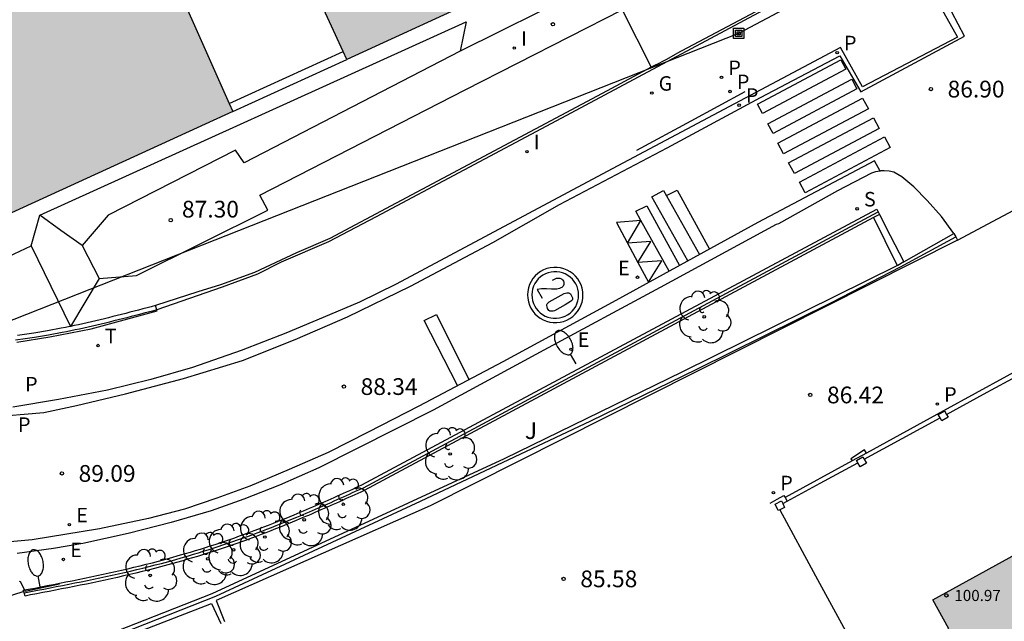
# Model space of a CAD drawing. Units: millimetres. Extents: x 586244 to 586595, y 4796039 to 4796291.
# Drawn here: x 586507 to 586551, y 4796243 to 4796270 of the extents above; entities that cross this region are included whole.
import ezdxf

# ---------------------------------------------------------------- set-up
doc = ezdxf.new("R2010")
doc.units = ezdxf.units.MM
for name, color, linetype in [('020204', 9, 'Continuous'), ('020308', 9, 'Continuous'), ('060106', 9, 'BARANDILLA'), ('060108', 9, 'Continuous'), ('060113', 4, 'Continuous'), ('060124', 9, 'Continuous'), ('060126', 9, 'Continuous'), ('060144', 9, 'Continuous'), ('070105', 6, 'Continuous'), ('070106', 6, 'Continuous'), ('070108', 9, 'VALLA'), ('070110', 9, 'Continuous'), ('080201', 9, 'Continuous'), ('080303', 9, 'Continuous'), ('090216', 9, 'Continuous'), ('100202', 3, 'Continuous'), ('100302', 7, 'Continuous'), ('210201', 9, 'Continuous'), ('210203', 4, 'Continuous'), ('210204', 9, 'Continuous'), ('210205', 4, 'Continuous'), ('210301', 9, 'Continuous'), ('210303', 4, 'Continuous'), ('210304', 9, 'Continuous'), ('210305', 4, 'Continuous'), ('220104', 9, 'LINEA_ELECTRICA'), ('220205', 1, 'Continuous'), ('220207', 9, 'Continuous'), ('220305', 1, 'Continuous'), ('220307', 9, 'Continuous'), ('230204', 9, 'Continuous'), ('230304', 9, 'Continuous'), ('240205', 1, 'Continuous'), ('240305', 1, 'Continuous'), ('250202', 9, 'Continuous'), ('260101', 9, 'Continuous'), ('270204', 9, 'Continuous'), ('270304', 9, 'Continuous'), ('990501', 21, 'Continuous')]:
    doc.layers.add(name, color=color, linetype=linetype)
doc.layers.add('080111', color=7, linetype='Continuous', lineweight=30)
doc.styles.add('ARIAL', font='ARIAL.TTF', dxfattribs={"height": 1})
doc.styles.add('ROMANS', font='romans__.ttf', dxfattribs={"height": 1})
doc.styles.get("Standard").update_dxf_attribs({"font": 'txt.shx'})
doc.linetypes.add('BARANDILLA', pattern='A,1,[201,DONOSTI.shx,S=0.1,R=0,X=0,Y=0],1', length=2)
doc.linetypes.add('LINEA_ELECTRICA', pattern='A,7.5,-0.3,["E",Standard,S=0.25,R=0,X=-0.1,Y=-0.1],-0.3', length=8.1)
doc.linetypes.add('VALLA', pattern='A,1,[200,DONOSTI.shx,S=0.1,R=0,X=0,Y=0],1', length=2)

# ---------------------------------------------------------------- blocks, each defined once
blk = doc.blocks.new('REIND')
blk.add_circle((0, 0), 0.055)
blk = doc.blocks.new('FAREDI')
blk.add_line((0, 0), (0.5, 0))
blk.add_lwpolyline([(0.5, 0, 0.159986), (0.538, -0.117, 0.106322), (0.675, -0.238, 0.071006), (0.858, -0.309, 0.057309), (1.099, -0.337, 0.057309), (1.339, -0.309, 0.071006), (1.522, -0.238, 0.106322), (1.659, -0.117, 0.159986), (1.697, 0, 0.159986), (1.659, 0.117, 0.106322), (1.522, 0.238, 0.071006), (1.339, 0.309, 0.057309), (1.099, 0.337, 0.057309), (0.858, 0.309, 0.071006), (0.675, 0.238, 0.106322), (0.538, 0.117, 0.159986)], format="xyb", close=True)
blk = doc.blocks.new('RETEL')
blk.add_circle((0, 0), 0.055)
blk = doc.blocks.new('REGAS')
blk.add_circle((0, 0), 0.055)
blk = doc.blocks.new('REGALU')
blk.add_circle((0, 0), 0.055)
blk = doc.blocks.new('REGELE')
blk.add_circle((0, 0), 0.055)
blk = doc.blocks.new('PLUVI3')
blk.add_circle((0, 0), 0.055)
blk = doc.blocks.new('SANEA')
blk.add_circle((0, 0), 0.055)
blk = doc.blocks.new('PLUVI2')
blk.add_circle((0, 0), 0.055)
blk = doc.blocks.new('PLUVI1')
blk.add_circle((0, 0), 0.055)
blk = doc.blocks.new('ARBOL')
blk.add_circle((0, 0), 0.0587)
for centre, radius, start, end in [((-0.564, 0.381), 0.532, 92.28, 254.58), ((-0.28, 0.855), 0.3, 359.2878, 173.6078), ((0.097, 0.97), 0.21, 23.1565, 160.4665), ((0.438, 0.881), 0.24, 301.578, 139.328), ((0.656, 0.288), 0.443, 319.8556, 114.7656), ((-0.091, 0.321), 0.12, 119.14, 310.56), ((0.819, -0.249), 0.383, 235.5275, 62.0275), ((-0.556, -0.339), 0.555, 142.64, 266.54), ((-0.039, -0.384), 0.21, 189.64, 323.88), ((0.299, -0.624), 0.532, 224.67, 0.24), ((-0.301, -0.676), 0.45, 213.78, 295.32)]:
    blk.add_arc(centre, radius, start, end)
blk = doc.blocks.new('POSTEH')
for points in [[(-0.23, 0.23), (0.23, 0.23), (0.23, -0.23), (-0.23, -0.23), (-0.23, 0.23)], [(-0.145, 0.145), (0.145, 0.145), (0.145, -0.145), (-0.145, -0.145), (-0.145, 0.145)], [(-0.065, 0.065), (0.065, 0.065), (0.065, -0.065), (-0.065, -0.065), (-0.065, 0.065)]]:
    blk.add_lwpolyline(points)
blk = doc.blocks.new('PUNTO')
blk.add_circle((0, 0), 0.075)
blk = doc.blocks.new('COTAPU')
blk.add_circle((0, 0), 0.075)

msp = doc.modelspace()

# ---------------------------------------------------------------- hatches: boundary and pattern name
at = {"layer": '990501'}
h = msp.add_hatch(color=256, dxfattribs=at)
h.paths.add_polyline_path([(586528.979, 4796281.772), (586525.223, 4796290.076), (586491.804, 4796290.077), (586493.211, 4796286.988), (586493.303, 4796287.03), (586495.622, 4796282.07), (586495.502, 4796282.017), (586499.212, 4796273.86), (586499.283, 4796273.893), (586501.514, 4796268.872), (586501.443, 4796268.839), (586505.133, 4796260.863), (586516.388, 4796266.004), (586514.611, 4796269.993), (586512.822, 4796274.011), (586515.342, 4796275.147), (586517.862, 4796276.283), (586519.681, 4796272.311), (586521.499, 4796268.339), (586527.117, 4796270.905), (586532.735, 4796273.469)])
h.paths.add_polyline_path([(586510.542, 4796279.029), (586508.691, 4796283.102), (586506.84, 4796287.175), (586509.339, 4796288.308), (586511.837, 4796289.443), (586513.697, 4796285.38), (586515.558, 4796281.317), (586513.071, 4796280.183)], flags=16)
msp.add_hatch(color=256, dxfattribs=at).paths.add_polyline_path([(586594.078, 4796249.908), (586594.078, 4796252.885), (586593.441, 4796254.036), (586592.804, 4796255.188), (586591.962, 4796254.692), (586591.12, 4796254.195), (586590.315, 4796255.68), (586594.078, 4796257.889), (586594.078, 4796260.063), (586593.821, 4796260.529), (586593.564, 4796260.995), (586593.821, 4796261.146), (586594.078, 4796261.297), (586594.078, 4796261.979), (586593.53, 4796262.967), (586592.983, 4796263.954), (586593.53, 4796264.255), (586594.078, 4796264.555), (586594.078, 4796267.32), (586593.592, 4796268.173), (586593.107, 4796269.025), (586566.174, 4796254.238), (586566.94, 4796252.839), (586563.638, 4796251.029), (586562.838, 4796252.392), (586547.789, 4796244.1), (586548.51, 4796242.797), (586545.193, 4796240.961), (586544.398, 4796242.36), (586529.16, 4796233.938), (586537.683, 4796218.73), (586545.055, 4796223.002), (586557.847, 4796229.94), (586559.653, 4796226.677), (586554.189, 4796223.683), (586559.25, 4796214.489), (586570.67, 4796220.726), (586565.621, 4796229.946), (586563.732, 4796228.911), (586561.842, 4796227.876), (586560.945, 4796229.514), (586560.046, 4796231.152), (586581.912, 4796243.202), (586583.694, 4796239.913), (586572.641, 4796233.814), (586574.399, 4796230.665), (586570.7, 4796228.624), (586574.404, 4796221.989), (586592.774, 4796232.075), (586593.426, 4796230.894), (586594.078, 4796229.713), (586594.078, 4796245.65), (586591.829, 4796244.401), (586589.58, 4796243.152), (586587.773, 4796246.407)])

# ---------------------------------------------------------------- linework, layer by layer
at = {"layer": '060106'}
for points in [[(586548.408, 4796252.421, 86.832), (586550.065, 4796253.321, 86.836), (586551.722, 4796254.22, 86.846)], [(586544.715, 4796250.406, 86.829), (586546.419, 4796251.332, 86.832), (586548.124, 4796252.258, 86.836)], [(586541.248, 4796248.529, 86.82), (586542.739, 4796249.339, 86.824), (586544.424, 4796250.254, 86.827)], [(586541.054, 4796248.424, 86.82), (586541.248, 4796248.529, 86.82)], [(586540.926, 4796248.144, 86.831), (586542.531, 4796245.179, 86.896), (586544.137, 4796242.216, 86.961)]]:
    msp.add_polyline3d(points, dxfattribs=at)
at = {"layer": '060108'}
for points in [[(586559.18, 4796277.272, 86.029), (586547.88, 4796271.16, 86.693), (586548.896, 4796269.332, 86.765), (586544.64, 4796267.108, 87.069), (586543.644, 4796268.876, 86.977), (586533.188, 4796263.321, 87.505), (586526.128, 4796259.545, 87.933), (586523.72, 4796258.261, 88.1), (586522.072, 4796257.453, 88.172), (586520.448, 4796256.765, 88.324), (586518.772, 4796256.065, 88.34), (586516.768, 4796255.281, 88.536), (586514.576, 4796254.521, 88.648), (586512.72, 4796253.981, 88.732), (586510.768, 4796253.505, 88.872), (586508.577, 4796253.081, 89.008), (586506.521, 4796252.742, 89.144)], [(586545.428, 4796263.332, 87.268), (586545.224, 4796263.293, 87.279), (586545.036, 4796263.233, 87.291), (586543.512, 4796262.445, 87.335), (586540.872, 4796260.97, 87.471), (586540.76, 4796260.942, 87.475), (586535.556, 4796258.11, 87.735), (586530.34, 4796255.298, 88.035), (586525.372, 4796252.614, 88.294), (586520.244, 4796250.026, 88.598), (586518.488, 4796249.238, 88.706), (586516.888, 4796248.614, 88.818), (586515.424, 4796248.09, 88.87), (586513.628, 4796247.567, 88.982), (586511.696, 4796247.083, 89.066), (586509.664, 4796246.623, 89.198), (586508.344, 4796246.403, 89.262), (586506.712, 4796246.187, 89.298)], [(586548.728, 4796260.537, 87.051), (586548.18, 4796261.293, 87.071), (586547.54, 4796262.017, 87.139), (586546.932, 4796262.633, 87.163), (586546.4, 4796263.081, 87.187), (586546.036, 4796263.281, 87.239), (586545.836, 4796263.325, 87.243), (586545.608, 4796263.341, 87.259), (586545.456, 4796263.337, 87.267), (586545.428, 4796263.332, 87.268)]]:
    msp.add_polyline3d(points, dxfattribs=at)
at = {"layer": '060113'}
for points in [[(586505.425, 4796252.29, 89.08), (586507.913, 4796252.501, 88.908), (586509.38, 4796252.817, 88.808), (586511.58, 4796253.345, 88.752), (586514.184, 4796254.037, 88.616), (586516.828, 4796254.837, 88.428), (586519.188, 4796255.777, 88.316), (586521.54, 4796256.789, 88.168), (586524.368, 4796258.177, 87.989), (586528.06, 4796260.133, 87.753), (586531.048, 4796261.833, 87.601), (586535.868, 4796264.369, 87.313), (586540.052, 4796266.636, 87.137), (586543.624, 4796268.508, 86.945), (586544.564, 4796266.884, 87.005), (586549.212, 4796269.38, 86.713), (586548.352, 4796271, 86.621), (586550.552, 4796272.256, 86.509), (586554.656, 4796274.5, 86.273)], [(586545.428, 4796263.332, 87.131), (586545.18, 4796263.797, 87.131), (586539.94, 4796261.03, 87.395), (586533.576, 4796257.526, 87.735), (586528.504, 4796254.774, 88.023), (586524.732, 4796252.79, 88.226), (586522.468, 4796251.618, 88.386), (586520.664, 4796250.714, 88.482), (586518.924, 4796249.954, 88.566), (586517.148, 4796249.206, 88.658), (586515.68, 4796248.666, 88.782), (586514.224, 4796248.174, 88.882), (586512.616, 4796247.743, 88.982), (586510.404, 4796247.287, 89.122), (586507.388, 4796246.787, 89.25), (586505.576, 4796246.627, 89.346)]]:
    msp.add_polyline3d(points, dxfattribs=at)
at = {"layer": '060124'}
for points in [[(586505.376, 4796260.974, 88.338), (586506.081, 4796259.377, 88.509), (586507.342, 4796259.977, 88.524)], [(586507.342, 4796259.977, 88.524), (586509.115, 4796256.369, 88.802)], [(586544.815, 4796250.688, 86.249), (586544.723, 4796250.825, 86.563), (586544.109, 4796250.422, 86.56), (586544.141, 4796250.38, 86.386), (586544.175, 4796250.337, 86.213)], [(586540.497, 4796248.439, 86.529), (586540.801, 4796248.614, 86.547), (586541.106, 4796248.789, 86.565), (586541.161, 4796248.69, 86.661)], [(586541.161, 4796248.69, 86.661), (586541.177, 4796248.659, 86.692), (586541.248, 4796248.529, 86.819)]]:
    msp.add_polyline3d(points, dxfattribs=at)
at = {"layer": '060126'}
for points in [[(586533.281, 4796272.031, 87.07), (586531.894, 4796271.351, 87.065), (586526.59, 4796268.711, 87.118)], [(586510.393, 4796258.52, 87.308), (586512.075, 4796258.648, 87.303), (586517.955, 4796261.584, 87.245), (586517.609, 4796262.255, 87.247), (586526.816, 4796266.979, 87.137), (586533.857, 4796270.571, 87.073)], [(586507.732, 4796261.349, 88.264), (586526.863, 4796270.03, 87.317), (586526.59, 4796268.711, 87.118)], [(586526.59, 4796268.711, 87.118), (586516.893, 4796263.702, 87.248), (586516.507, 4796264.265, 87.263), (586510.796, 4796261.362, 87.317), (586509.636, 4796259.994, 87.313)], [(586507.342, 4796259.977, 88.524), (586507.732, 4796261.349, 88.264)], [(586509.636, 4796259.994, 87.313), (586508.684, 4796260.671, 87.789), (586507.732, 4796261.349, 88.264)], [(586509.636, 4796259.994, 87.313), (586510.393, 4796258.52, 87.308)], [(586510.393, 4796258.52, 87.308), (586509.755, 4796257.444, 88.056), (586509.115, 4796256.369, 88.802)], [(586507.011, 4796244.473, 88.349), (586506.046, 4796244.156, 88.333), (586505.889, 4796244.434, 89.32)]]:
    msp.add_polyline3d(points, dxfattribs=at)
at = {"layer": '060144'}
for points in [[(586534.518, 4796264.272, 87.465), (586536.942, 4796265.588, 87.321), (586539.366, 4796266.903, 87.177)], [(586506.811, 4796244.938, 90.584), (586506.851, 4796244.925, 90.582), (586507.051, 4796244.546, 90.568)], [(586507.051, 4796244.546, 90.568), (586507.08, 4796244.49, 90.565), (586508.613, 4796244.816, 90.508)]]:
    msp.add_polyline3d(points, dxfattribs=at)
at = {"layer": '070105'}
for points in [[(586543.935, 4796272.653, 85.802), (586536.281, 4796268.585, 85.802)], [(586516.225, 4796266.369, 87.947), (586518.78, 4796267.535, 87.827), (586521.333, 4796268.702, 87.707)], [(586535.155, 4796267.988, 85.802), (586533.176, 4796266.936, 85.802), (586523.72, 4796261.896, 85.802), (586520.744, 4796260.312, 85.802), (586519.248, 4796259.672, 85.802), (586517.36, 4796258.784, 85.802), (586515.832, 4796258.224, 85.802), (586514.824, 4796257.912, 85.802), (586512.924, 4796257.298, 85.802)], [(586516.388, 4796266.004, 88.507), (586518.944, 4796267.171, 88.507), (586521.499, 4796268.339, 88.507)], [(586535.371, 4796268.102, 85.802), (586535.155, 4796267.988, 85.802)], [(586507.051, 4796244.546, 88.124), (586507.225, 4796244.58, 88.11), (586507.505, 4796244.633, 88.089), (586507.784, 4796244.687, 88.069), (586508.063, 4796244.741, 88.048), (586508.343, 4796244.795, 88.027), (586508.622, 4796244.849, 88.006), (586508.901, 4796244.904, 87.985), (586509.18, 4796244.959, 87.963), (586509.458, 4796245.015, 87.942), (586509.737, 4796245.072, 87.921), (586510.015, 4796245.13, 87.9), (586510.293, 4796245.188, 87.879), (586510.571, 4796245.247, 87.858), (586510.849, 4796245.308, 87.837), (586511.126, 4796245.369, 87.816), (586511.403, 4796245.432, 87.794), (586511.68, 4796245.496, 87.773), (586511.956, 4796245.562, 87.752), (586512.232, 4796245.629, 87.731), (586512.507, 4796245.698, 87.709), (586512.783, 4796245.768, 87.688), (586513.057, 4796245.84, 87.667), (586513.555, 4796245.974, 87.628), (586514.051, 4796246.115, 87.589), (586514.273, 4796246.179, 87.572), (586514.495, 4796246.245, 87.554), (586514.716, 4796246.312, 87.537), (586514.938, 4796246.38, 87.52), (586515.159, 4796246.449, 87.502), (586515.379, 4796246.52, 87.485), (586515.599, 4796246.591, 87.468), (586515.819, 4796246.664, 87.451), (586516.039, 4796246.738, 87.434), (586516.258, 4796246.813, 87.417), (586516.477, 4796246.889, 87.401), (586516.695, 4796246.967, 87.384), (586516.913, 4796247.045, 87.368), (586517.131, 4796247.125, 87.352), (586517.348, 4796247.206, 87.336), (586517.565, 4796247.288, 87.32), (586517.781, 4796247.371, 87.305), (586517.997, 4796247.455, 87.29), (586518.213, 4796247.54, 87.275), (586518.428, 4796247.626, 87.26), (586518.783, 4796247.77, 87.237), (586519.137, 4796247.916, 87.214), (586519.277, 4796247.975, 87.205), (586519.416, 4796248.033, 87.196), (586519.555, 4796248.093, 87.188), (586519.695, 4796248.152, 87.179), (586519.834, 4796248.212, 87.171), (586519.973, 4796248.272, 87.162), (586520.112, 4796248.332, 87.154), (586520.25, 4796248.393, 87.146), (586520.389, 4796248.454, 87.138), (586520.527, 4796248.515, 87.13), (586520.666, 4796248.576, 87.122), (586520.804, 4796248.638, 87.114), (586520.942, 4796248.699, 87.107), (586521.081, 4796248.761, 87.099), (586521.219, 4796248.823, 87.091), (586521.357, 4796248.885, 87.084), (586521.495, 4796248.947, 87.076), (586521.633, 4796249.01, 87.068), (586521.771, 4796249.072, 87.061), (586521.909, 4796249.134, 87.053), (586522.047, 4796249.197, 87.046), (586522.185, 4796249.259, 87.034), (586533.731, 4796255.446, 87.212), (586545.277, 4796261.632, 87.391), (586545.342, 4796261.503, 87.389)], [(586545.4, 4796261.39, 87.044), (586545.131, 4796261.246, 87.039)], [(586545.342, 4796261.503, 87.389), (586545.4, 4796261.39, 87.388)], [(586545.4, 4796261.39, 87.388), (586545.88, 4796260.445, 87.379), (586546.481, 4796259.259, 87.492)], [(586545.131, 4796261.246, 87.039), (586522.277, 4796248.999, 86.686), (586522.139, 4796248.937, 86.694), (586522.001, 4796248.874, 86.701), (586521.863, 4796248.812, 86.709), (586521.725, 4796248.75, 86.716), (586521.587, 4796248.687, 86.724), (586521.449, 4796248.625, 86.732), (586521.311, 4796248.563, 86.739), (586521.173, 4796248.501, 86.747), (586521.034, 4796248.439, 86.755), (586520.896, 4796248.378, 86.762), (586520.758, 4796248.316, 86.77), (586520.619, 4796248.255, 86.778), (586520.481, 4796248.194, 86.786), (586520.342, 4796248.133, 86.794), (586520.204, 4796248.072, 86.802), (586520.065, 4796248.012, 86.81), (586519.926, 4796247.952, 86.819), (586519.787, 4796247.892, 86.827), (586519.647, 4796247.833, 86.836), (586519.508, 4796247.773, 86.844), (586519.369, 4796247.715, 86.853), (586519.229, 4796247.656, 86.862), (586518.875, 4796247.51, 86.885), (586518.52, 4796247.366, 86.908), (586518.305, 4796247.28, 86.923), (586518.089, 4796247.195, 86.938), (586517.873, 4796247.111, 86.953), (586517.657, 4796247.028, 86.968), (586517.44, 4796246.946, 86.984), (586517.223, 4796246.865, 87), (586517.005, 4796246.785, 87.016), (586516.787, 4796246.707, 87.032), (586516.569, 4796246.629, 87.049), (586516.35, 4796246.553, 87.065), (586516.131, 4796246.478, 87.082), (586515.911, 4796246.404, 87.099), (586515.691, 4796246.332, 87.116), (586515.471, 4796246.26, 87.133), (586515.251, 4796246.189, 87.15), (586515.03, 4796246.12, 87.168), (586514.808, 4796246.052, 87.185), (586514.587, 4796245.985, 87.202), (586514.365, 4796245.919, 87.22), (586514.143, 4796245.855, 87.237), (586513.647, 4796245.714, 87.276), (586513.149, 4796245.58, 87.315), (586512.875, 4796245.508, 87.336), (586512.599, 4796245.438, 87.357), (586512.324, 4796245.369, 87.379), (586512.048, 4796245.302, 87.4), (586511.772, 4796245.236, 87.421), (586511.495, 4796245.172, 87.442), (586511.218, 4796245.109, 87.464), (586510.941, 4796245.048, 87.485), (586510.663, 4796244.987, 87.506), (586510.385, 4796244.928, 87.527), (586510.107, 4796244.87, 87.548), (586509.829, 4796244.812, 87.569), (586509.55, 4796244.755, 87.59), (586509.272, 4796244.699, 87.611), (586508.993, 4796244.644, 87.633), (586508.714, 4796244.589, 87.654), (586508.435, 4796244.535, 87.675), (586508.155, 4796244.481, 87.696), (586507.876, 4796244.427, 87.717), (586507.597, 4796244.373, 87.738), (586507.317, 4796244.32, 87.759), (586507.081, 4796244.274, 87.777), (586507.03, 4796244.418, 87.971)], [(586545.131, 4796261.246, 87.379), (586545.642, 4796260.213, 87.379), (586546.193, 4796259.096, 87.379)], [(586546.481, 4796259.259, 87.492), (586548.728, 4796260.537, 87.407)], [(586548.728, 4796260.537, 87.407), (586548.816, 4796260.381, 87.327)], [(586548.897, 4796260.239, 86.423), (586525.249, 4796248.312, 85.617), (586515.639, 4796244.071, 85.487), (586516.019, 4796243.126, 85.459)], [(586548.816, 4796260.381, 87.327), (586548.897, 4796260.239, 86.458)], [(586508.266, 4796241.363, 86.011), (586508.2, 4796241.525, 84.888), (586515.46, 4796244.379, 86.535), (586528.572, 4796250.442, 86.511), (586536.58, 4796254.338, 86.651), (586546.193, 4796259.096, 87.379)], [(586546.481, 4796259.259, 87.492), (586546.212, 4796259.105, 87.503), (586546.193, 4796259.096, 87.379)], [(586506.705, 4796255.664, 88.95), (586508.185, 4796255.896, 88.91), (586510.041, 4796256.256, 88.702), (586513, 4796257.06, 88.567)], [(586512.924, 4796257.298, 85.828), (586512.734, 4796257.248, 88.569), (586512.542, 4796257.198, 88.58), (586512.351, 4796257.148, 88.592), (586512.16, 4796257.098, 88.604), (586511.968, 4796257.048, 88.616), (586511.778, 4796256.998, 88.628), (586511.586, 4796256.949, 88.639), (586511.395, 4796256.9, 88.651), (586511.203, 4796256.851, 88.663), (586511.011, 4796256.803, 88.675), (586510.82, 4796256.756, 88.687), (586510.628, 4796256.709, 88.7), (586510.436, 4796256.663, 88.712), (586510.243, 4796256.617, 88.724), (586510.051, 4796256.572, 88.736), (586509.858, 4796256.528, 88.749), (586509.666, 4796256.485, 88.761), (586509.473, 4796256.443, 88.774), (586509.28, 4796256.402, 88.787), (586509.115, 4796256.369, 88.798)], [(586512.985, 4796257.108, 88.567), (586512.924, 4796257.298, 88.567)], [(586512.924, 4796257.298, 85.802), (586512.925, 4796257.298, 85.802), (586512.924, 4796257.298, 85.828)], [(586513, 4796257.06, 88.567), (586512.985, 4796257.108, 88.567)], [(586555.375, 4796256.46, 86.839), (586548.267, 4796252.575, 86.442), (586544.815, 4796250.688, 86.249)], [(586509.115, 4796256.369, 88.798), (586509.086, 4796256.362, 88.8), (586508.893, 4796256.323, 88.813), (586508.699, 4796256.285, 88.826), (586508.085, 4796256.169, 88.868), (586507.468, 4796256.066, 88.912), (586507.045, 4796256.002, 88.943), (586506.735, 4796255.959, 88.966)], [(586544.175, 4796250.337, 86.213), (586541.161, 4796248.69, 86.045)], [(586544.815, 4796250.688, 86.249), (586544.175, 4796250.337, 86.213)], [(586507.011, 4796244.473, 88.046), (586506.989, 4796244.534, 88.128), (586507.051, 4796244.546, 88.124)], [(586507.03, 4796244.418, 87.971), (586507.011, 4796244.473, 88.046)], [(586508.337, 4796241.188, 87.224), (586515.437, 4796243.932, 86.51), (586515.852, 4796243.047, 86.303)]]:
    msp.add_polyline3d(points, dxfattribs=at)
at = {"layer": '070106'}
for points in [[(586535.371, 4796268.102, 85.802), (586535.826, 4796268.344, 85.802), (586536.281, 4796268.585, 85.802)], [(586548.897, 4796260.239, 86.951), (586550.721, 4796261.205, 86.925), (586552.542, 4796262.177, 86.899)]]:
    msp.add_polyline3d(points, dxfattribs=at)
at = {"layer": '070108'}
for points in [[(586573.841, 4796290.075, 85.756), (586572.063, 4796288.374, 85.887), (586568.608, 4796286.062, 86.111), (586567.968, 4796285.622, 86.319), (586565.248, 4796284.126, 86.415), (586559.864, 4796281.215, 86.639), (586555.168, 4796278.631, 86.647), (586549.088, 4796275.319, 86.887), (586540.832, 4796270.895, 87.343), (586530.68, 4796265.472, 87.943), (586522.816, 4796261.28, 88.374), (586520.688, 4796260.152, 88.598), (586518.56, 4796259.24, 88.638), (586517.496, 4796258.712, 88.734), (586515.912, 4796258.12, 88.878), (586514.444, 4796257.613, 88.717), (586512.985, 4796257.108, 88.558)], [(586533.857, 4796270.571, 87.181), (586535.155, 4796267.988, 87.365)], [(586507.03, 4796244.418, 89.518), (586507.634, 4796244.532, 89.473), (586507.913, 4796244.586, 89.452), (586508.192, 4796244.64, 89.431), (586508.472, 4796244.694, 89.41), (586508.751, 4796244.748, 89.389), (586509.03, 4796244.803, 89.368), (586509.309, 4796244.858, 89.346), (586509.587, 4796244.914, 89.325), (586509.866, 4796244.971, 89.304), (586510.144, 4796245.029, 89.283), (586510.422, 4796245.087, 89.262), (586510.7, 4796245.146, 89.241), (586510.978, 4796245.207, 89.22), (586511.255, 4796245.268, 89.199), (586511.532, 4796245.331, 89.177), (586511.809, 4796245.395, 89.156), (586512.085, 4796245.461, 89.135), (586512.361, 4796245.528, 89.114), (586512.636, 4796245.597, 89.092), (586512.912, 4796245.667, 89.071), (586513.186, 4796245.739, 89.05), (586513.684, 4796245.873, 89.011), (586514.18, 4796246.014, 88.972), (586514.402, 4796246.078, 88.955), (586514.624, 4796246.144, 88.937), (586514.845, 4796246.211, 88.92), (586515.067, 4796246.279, 88.903), (586515.288, 4796246.348, 88.885), (586515.508, 4796246.419, 88.868), (586515.728, 4796246.49, 88.851), (586515.948, 4796246.563, 88.834), (586516.168, 4796246.637, 88.817), (586516.387, 4796246.712, 88.8), (586516.606, 4796246.788, 88.784), (586516.824, 4796246.866, 88.767), (586517.042, 4796246.944, 88.751), (586517.26, 4796247.024, 88.735), (586517.477, 4796247.105, 88.719), (586517.694, 4796247.187, 88.703), (586517.91, 4796247.27, 88.688), (586518.126, 4796247.354, 88.673), (586518.342, 4796247.439, 88.658), (586518.557, 4796247.525, 88.643), (586518.912, 4796247.669, 88.62), (586519.266, 4796247.815, 88.597), (586519.406, 4796247.874, 88.588), (586519.545, 4796247.932, 88.579), (586519.684, 4796247.992, 88.571), (586519.824, 4796248.051, 88.562), (586519.963, 4796248.111, 88.554), (586520.102, 4796248.171, 88.545), (586520.241, 4796248.231, 88.537), (586520.379, 4796248.292, 88.529), (586520.518, 4796248.353, 88.521), (586520.656, 4796248.414, 88.513), (586520.795, 4796248.475, 88.505), (586520.933, 4796248.537, 88.497), (586521.071, 4796248.598, 88.49), (586521.21, 4796248.66, 88.482), (586521.348, 4796248.722, 88.474), (586521.486, 4796248.784, 88.467), (586521.624, 4796248.846, 88.459), (586521.762, 4796248.909, 88.451), (586521.9, 4796248.971, 88.444), (586522.038, 4796249.033, 88.436), (586522.176, 4796249.096, 88.429), (586522.248, 4796249.13, 88.421), (586533.794, 4796255.315, 87.398), (586545.342, 4796261.503, 87.398)], [(586508.266, 4796241.363, 86.481), (586515.632, 4796244.263, 86.499), (586524.808, 4796248.53, 86.487), (586532.456, 4796252.126, 86.451), (586537.208, 4796254.45, 86.703), (586543.276, 4796257.45, 87.263), (586546.334, 4796259.033, 87.547), (586548.816, 4796260.381, 87.409)], [(586512.985, 4796257.108, 88.558), (586512.976, 4796257.105, 88.557), (586512.784, 4796257.054, 88.569), (586512.593, 4796257.004, 88.58), (586512.402, 4796256.954, 88.592), (586512.21, 4796256.904, 88.604), (586512.019, 4796256.854, 88.616), (586511.827, 4796256.805, 88.628), (586511.635, 4796256.755, 88.639), (586511.444, 4796256.706, 88.651), (586511.252, 4796256.657, 88.663), (586511.06, 4796256.609, 88.675), (586510.867, 4796256.562, 88.687), (586510.675, 4796256.515, 88.7), (586510.482, 4796256.468, 88.712), (586510.289, 4796256.422, 88.724), (586510.096, 4796256.377, 88.736), (586509.903, 4796256.333, 88.749), (586509.709, 4796256.29, 88.761), (586509.515, 4796256.247, 88.774), (586509.321, 4796256.206, 88.787), (586509.127, 4796256.166, 88.8), (586508.932, 4796256.127, 88.813), (586508.737, 4796256.088, 88.826), (586508.12, 4796255.972, 88.868), (586507.5, 4796255.869, 88.912), (586507.074, 4796255.804, 88.943), (586506.647, 4796255.745, 88.974)]]:
    msp.add_polyline3d(points, dxfattribs=at)
at = {"layer": '070110'}
for points in [[(586548.124, 4796252.258, 86.844), (586548.031, 4796252.417, 86.84), (586548.314, 4796252.582, 86.84), (586548.408, 4796252.421, 86.844)], [(586548.196, 4796252.134, 86.848), (586548.124, 4796252.258, 86.844)], [(586548.408, 4796252.421, 86.844), (586548.479, 4796252.299, 86.848), (586548.196, 4796252.134, 86.848)], [(586544.424, 4796250.254, 86.836), (586544.364, 4796250.357, 86.834), (586544.647, 4796250.522, 86.834), (586544.715, 4796250.406, 86.837)], [(586544.715, 4796250.406, 86.837), (586544.812, 4796250.239, 86.842), (586544.529, 4796250.074, 86.842)], [(586544.529, 4796250.074, 86.842), (586544.424, 4796250.254, 86.836)], [(586540.926, 4796248.144, 86.833), (586540.853, 4796248.108, 86.833), (586540.711, 4796248.395, 86.824), (586540.998, 4796248.537, 86.824)], [(586540.998, 4796248.537, 86.824), (586541.054, 4796248.424, 86.827)], [(586541.054, 4796248.424, 86.827), (586541.14, 4796248.25, 86.833), (586540.926, 4796248.144, 86.833)]]:
    msp.add_polyline3d(points, dxfattribs=at)
at = {"layer": '080111'}
for points in [[(586521.333, 4796268.702, 101.198), (586519.681, 4796272.311, 101.198), (586517.862, 4796276.283, 101.198), (586515.342, 4796275.147, 99.038), (586512.822, 4796274.011, 101.222), (586514.611, 4796269.993, 101.218), (586516.225, 4796266.369, 101.214)], [(586532.735, 4796273.469, 88.507), (586527.117, 4796270.905, 88.507), (586521.499, 4796268.339, 101.198)], [(586521.499, 4796268.339, 101.198), (586521.333, 4796268.702, 101.198)], [(586516.225, 4796266.369, 101.214), (586516.388, 4796266.004, 101.214)], [(586544.137, 4796242.216, 100.895), (586544.398, 4796242.36, 100.955), (586545.193, 4796240.961, 86.987), (586548.51, 4796242.797, 86.978), (586547.789, 4796244.1, 86.953), (586562.838, 4796252.392, 86.948), (586563.638, 4796251.029, 86.956), (586566.94, 4796252.839, 86.988), (586566.174, 4796254.238, 86.94), (586588.368, 4796266.423, 86.895)], [(586516.388, 4796266.004, 101.214), (586505.376, 4796260.974, 88.782)]]:
    msp.add_polyline3d(points, dxfattribs=at)
at = {"layer": '220104'}
msp.add_polyline3d([(586573.216, 4796290.075, 85.106), (586556.438, 4796278.711, 86.033), (586539.078, 4796269.511, 87.185), (586502.655, 4796255.137, 89.344), (586472.866, 4796263.998, 91.495)], dxfattribs=at)
at = {"layer": '260101'}
for points in [[(586539.92, 4796266.332, 87.178), (586543.662, 4796268.321, 86.949), (586543.887, 4796267.901, 86.971), (586540.145, 4796265.912, 87.2), (586539.92, 4796266.332, 87.178)], [(586540.394, 4796265.457, 87.185), (586544.155, 4796267.457, 86.955), (586544.386, 4796267.024, 86.978), (586540.625, 4796265.024, 87.208), (586540.394, 4796265.457, 87.185)], [(586540.833, 4796264.584, 87.247), (586544.64, 4796266.608, 87.014), (586544.897, 4796266.128, 87.039), (586541.09, 4796264.104, 87.272), (586540.833, 4796264.584, 87.247)], [(586541.32, 4796263.704, 87.263), (586545.127, 4796265.728, 87.03), (586545.384, 4796265.248, 87.055), (586541.577, 4796263.224, 87.288), (586541.32, 4796263.704, 87.263)], [(586541.808, 4796262.84, 87.287), (586545.615, 4796264.864, 87.054), (586545.872, 4796264.384, 87.079), (586542.065, 4796262.36, 87.312), (586541.808, 4796262.84, 87.287)], [(586536.803, 4796259.303, 87.573), (586535.189, 4796262.183, 87.493), (586535.709, 4796262.463, 87.473), (586537.317, 4796259.586, 87.515)], [(586535.839, 4796262.231, 87.477), (586536.323, 4796262.475, 87.455), (586537.767, 4796259.833, 87.505)], [(586534.698, 4796261.109, 87.566), (586534.465, 4796261.529, 87.563), (586534.961, 4796261.773, 87.537), (586536.419, 4796259.091, 87.563)], [(586534.698, 4796261.109, 87.566), (586533.599, 4796261.025, 87.601), (586534.557, 4796259.227, 87.621)], [(586534.557, 4796259.227, 87.621), (586535.139, 4796260.169, 87.631), (586534.099, 4796260.105, 87.631), (586534.698, 4796261.109, 87.566)], [(586535.958, 4796258.838, 87.587), (586534.698, 4796261.109, 87.566)], [(586534.698, 4796261.108, 87.566), (586534.698, 4796261.109, 87.566)], [(586534.556, 4796259.229, 87.621), (586534.557, 4796259.227, 87.621)], [(586532.095, 4796257.767, 87.843), (586532.086, 4796257.923, 87.836), (586532.058, 4796258.076, 87.829), (586532.011, 4796258.224, 87.822), (586531.945, 4796258.366, 87.815), (586531.862, 4796258.498, 87.809), (586531.764, 4796258.618, 87.804), (586531.651, 4796258.726, 87.799), (586531.525, 4796258.818, 87.794), (586531.389, 4796258.894, 87.791), (586531.244, 4796258.952, 87.788), (586531.094, 4796258.992, 87.786), (586530.939, 4796259.013, 87.786), (586530.783, 4796259.014, 87.786), (586530.628, 4796258.995, 87.786), (586530.477, 4796258.957, 87.788), (586530.331, 4796258.901, 87.791), (586530.194, 4796258.827, 87.794), (586530.067, 4796258.736, 87.799), (586529.953, 4796258.63, 87.804), (586529.853, 4796258.511, 87.809), (586529.768, 4796258.38, 87.815), (586529.701, 4796258.239, 87.822), (586529.652, 4796258.091, 87.829), (586529.622, 4796257.938, 87.836), (586529.611, 4796257.783, 87.843), (586529.62, 4796257.627, 87.85), (586529.648, 4796257.474, 87.857), (586529.695, 4796257.326, 87.864), (586529.761, 4796257.184, 87.871), (586529.844, 4796257.052, 87.877), (586529.942, 4796256.932, 87.882), (586530.055, 4796256.824, 87.887), (586530.181, 4796256.732, 87.892), (586530.317, 4796256.656, 87.895), (586530.462, 4796256.598, 87.898), (586530.612, 4796256.558, 87.9), (586530.767, 4796256.537, 87.9), (586530.923, 4796256.536, 87.9), (586531.078, 4796256.555, 87.9), (586531.229, 4796256.593, 87.898), (586531.375, 4796256.649, 87.895), (586531.512, 4796256.723, 87.892), (586531.639, 4796256.814, 87.887), (586531.753, 4796256.92, 87.882), (586531.853, 4796257.039, 87.877), (586531.938, 4796257.17, 87.871), (586532.005, 4796257.311, 87.864), (586532.054, 4796257.459, 87.857), (586532.084, 4796257.612, 87.85), (586532.095, 4796257.767, 87.843)], [(586531.901, 4796257.768, 87.843), (586531.893, 4796257.9, 87.837), (586531.87, 4796258.029, 87.831), (586531.83, 4796258.154, 87.825), (586531.775, 4796258.274, 87.819), (586531.704, 4796258.385, 87.814), (586531.622, 4796258.487, 87.81), (586531.526, 4796258.577, 87.806), (586531.42, 4796258.655, 87.802), (586531.305, 4796258.719, 87.799), (586531.183, 4796258.768, 87.797), (586531.056, 4796258.802, 87.795), (586530.925, 4796258.82, 87.795), (586530.794, 4796258.821, 87.795), (586530.664, 4796258.805, 87.795), (586530.536, 4796258.772, 87.797), (586530.412, 4796258.725, 87.799), (586530.297, 4796258.663, 87.802), (586530.19, 4796258.586, 87.806), (586530.094, 4796258.497, 87.81), (586530.009, 4796258.396, 87.814), (586529.937, 4796258.286, 87.819), (586529.881, 4796258.167, 87.825), (586529.84, 4796258.042, 87.831), (586529.814, 4796257.912, 87.837), (586529.805, 4796257.782, 87.843), (586529.813, 4796257.65, 87.849), (586529.836, 4796257.521, 87.855), (586529.876, 4796257.396, 87.861), (586529.931, 4796257.276, 87.867), (586530.002, 4796257.165, 87.872), (586530.084, 4796257.063, 87.876), (586530.18, 4796256.973, 87.88), (586530.286, 4796256.895, 87.884), (586530.401, 4796256.831, 87.887), (586530.523, 4796256.782, 87.889), (586530.65, 4796256.748, 87.891), (586530.781, 4796256.73, 87.891), (586530.912, 4796256.729, 87.891), (586531.042, 4796256.745, 87.891), (586531.17, 4796256.778, 87.889), (586531.294, 4796256.825, 87.887), (586531.409, 4796256.887, 87.884), (586531.516, 4796256.964, 87.88), (586531.612, 4796257.053, 87.876), (586531.697, 4796257.154, 87.872), (586531.769, 4796257.264, 87.867), (586531.825, 4796257.383, 87.861), (586531.866, 4796257.508, 87.855), (586531.892, 4796257.638, 87.849), (586531.901, 4796257.768, 87.843)], [(586530.728, 4796258.444, 87.837), (586530.916, 4796258.528, 87.827), (586530.991, 4796258.532, 87.827), (586531.061, 4796258.528, 87.827), (586531.14, 4796258.507, 87.827), (586531.173, 4796258.475, 87.827), (586531.199, 4796258.44, 87.827), (586531.219, 4796258.399, 87.827), (586531.231, 4796258.347, 87.828), (586531.234, 4796258.306, 87.83), (586531.234, 4796258.27, 87.832), (586531.231, 4796258.243, 87.836), (586531.204, 4796258.173, 87.84), (586531.185, 4796258.145, 87.842), (586531.143, 4796258.117, 87.844), (586531.105, 4796258.095, 87.846), (586531.048, 4796258.071, 87.849), (586530.982, 4796258.049, 87.851), (586530.924, 4796258.04, 87.852), (586530.848, 4796258.039, 87.853), (586530.76, 4796258.038, 87.854), (586530.681, 4796258.038, 87.854), (586530.463, 4796258.051, 87.855), (586530.241, 4796258.044, 87.855), (586530.043, 4796258.017, 87.855), (586530.271, 4796257.639, 87.872)], [(586530.585, 4796257.472, 87.886), (586531.255, 4796257.847, 87.851), (586531.37, 4796257.873, 87.841), (586531.445, 4796257.873, 87.841), (586531.494, 4796257.859, 87.839), (586531.542, 4796257.829, 87.838), (586531.573, 4796257.768, 87.838), (586531.603, 4796257.705, 87.838), (586531.623, 4796257.65, 87.838), (586531.629, 4796257.595, 87.838), (586531.616, 4796257.55, 87.84), (586531.577, 4796257.512, 87.848), (586531.534, 4796257.477, 87.853), (586531.297, 4796257.332, 87.876), (586530.814, 4796257.058, 87.88), (586530.758, 4796257.046, 87.88), (586530.702, 4796257.043, 87.88), (586530.657, 4796257.044, 87.881), (586530.615, 4796257.057, 87.884), (586530.564, 4796257.085, 87.886), (586530.535, 4796257.123, 87.888), (586530.506, 4796257.176, 87.891), (586530.491, 4796257.242, 87.895), (586530.482, 4796257.3, 87.897), (586530.481, 4796257.352, 87.897), (586530.491, 4796257.384, 87.897), (586530.528, 4796257.423, 87.897), (586530.585, 4796257.472, 87.886)], [(586526.464, 4796253.719, 88.153), (586524.976, 4796256.631, 88.113), (586525.528, 4796256.899, 88.105), (586526.976, 4796253.979, 88.105)]]:
    msp.add_polyline3d(points, dxfattribs=at)
for points in [[(586534.698, 4796261.109, 87.566), (586534.699, 4796261.109, 87.593)], [(586534.557, 4796259.227, 87.621), (586534.555, 4796259.227, 87.665)], [(586534.557, 4796259.227, 87.621), (586535.029, 4796258.343, 87.631), (586535.635, 4796259.301, 87.639)]]:
    msp.add_polyline3d(points, close=True, dxfattribs=at)

# ---------------------------------------------------------------- block references
at = {"layer": '020204', "rotation": 359.9987685839998}
for p in [(586530.749, 4796269.915, 87.103), (586547.701, 4796267.01, 86.895), (586513.606, 4796261.131, 87.295), (586521.373, 4796253.667, 88.343), (586542.293, 4796253.291, 86.415), (586508.725, 4796249.772, 89.087), (586531.229, 4796245.043, 85.575)]:
    msp.add_blockref('COTAPU', p, dxfattribs=at)
at = {"layer": '080201', "rotation": 359.9987685839998}
msp.add_blockref('PUNTO', (586548.401, 4796244.299, 100.967), dxfattribs=at)
at = {"layer": '090216', "rotation": 359.9987685839998}
msp.add_blockref('POSTEH', (586539.078, 4796269.511, 87.187), dxfattribs=at)
at = {"layer": '100202', "rotation": 359.9987685839998}
for p in [(586537.538, 4796256.792, 86.97), (586526.138, 4796250.644, 86.624), (586521.347, 4796248.387, 86.775), (586519.594, 4796247.692, 86.858), (586517.827, 4796246.92, 86.971), (586516.428, 4796246.347, 87.04), (586515.269, 4796245.945, 87.191), (586512.681, 4796245.2, 87.338)]:
    msp.add_blockref('ARBOL', p, dxfattribs=at)
at = {"layer": '210201', "rotation": 359.9987685839998}
for p in [(586538.311, 4796267.533, 87.207), (586547.991, 4796252.883, 86.653), (586540.64, 4796248.91, 86.004)]:
    msp.add_blockref('PLUVI1', p, dxfattribs=at)
at = {"layer": '210203', "rotation": 359.9987685839998}
msp.add_blockref('PLUVI2', (586538.695, 4796266.902, 87.198), dxfattribs=at)
at = {"layer": '210204', "rotation": 359.9987685839998}
msp.add_blockref('SANEA', (586544.393, 4796261.64, 87.287), dxfattribs=at)
at = {"layer": '210205', "rotation": 359.9987685839998}
for p in [(586543.498, 4796268.645, 86.852), (586539.1, 4796266.29, 87.093)]:
    msp.add_blockref('PLUVI3', p, dxfattribs=at)
at = {"layer": '220205', "rotation": 359.9987685839998}
for p in [(586534.542, 4796258.572, 87.636), (586531.557, 4796255.342, 87.979), (586509.06, 4796247.471, 89.149)]:
    msp.add_blockref('REGELE', p, dxfattribs=at)
at = {"layer": '220207', "rotation": 359.9987685839998}
msp.add_blockref('REGALU', (586508.792, 4796245.914, 89.256), dxfattribs=at)
at = {"layer": '230204', "rotation": 359.9987685839998}
msp.add_blockref('REGAS', (586535.185, 4796266.834, 87.383), dxfattribs=at)
at = {"layer": '240205', "rotation": 359.9987685839998}
msp.add_blockref('RETEL', (586510.346, 4796255.508, 88.86), dxfattribs=at)
at = {"layer": '250202'}
for p, rotation in [((586531.785, 4796254.689, 88.017), 120.2413685470063), ((586507.75, 4796244.68, 88.074), 100.6030685608588)]:
    msp.add_blockref('FAREDI', p, dxfattribs=dict(at, rotation=rotation))
at = {"layer": '270204', "rotation": 359.9987685839998}
for p in [(586529.015, 4796268.849, 87.096), (586529.582, 4796264.204, 87.686)]:
    msp.add_blockref('REIND', p, dxfattribs=at)

# ---------------------------------------------------------------- texts
at = {"layer": '020308', "style": 'ARIAL'}
for s, p in [('86.90', (586548.451, 4796266.635, 86.893)), ('87.30', (586514.11, 4796261.249, 87.293)), ('88.34', (586522.123, 4796253.292, 88.34)), ('86.42', (586543.043, 4796252.916, 86.413)), ('89.09', (586509.475, 4796249.397, 89.084)), ('85.58', (586531.979, 4796244.668, 85.573))]:
    msp.add_text(s, height=0.75, rotation=359.9988, dxfattribs=at).set_placement(p)
at = {"layer": '080303', "style": 'ARIAL'}
msp.add_text('100.97', height=0.5, rotation=359.9988, dxfattribs=at).set_placement((586548.755, 4796244.049, 100.964))
at = {"layer": '100302', "style": 'ARIAL'}
msp.add_text('J', height=0.75, rotation=359.9988, dxfattribs=at).set_placement((586529.49, 4796251.317))
at = {"layer": '210301', "style": 'ROMANS'}
for p in [(586538.617, 4796267.639, 87.205), (586548.297, 4796252.989, 86.651), (586540.946, 4796249.016, 86.002)]:
    msp.add_text('P', height=0.65, rotation=359.9988, dxfattribs=at).set_placement(p)
at = {"layer": '210303', "style": 'ROMANS'}
for p in [(586539.001, 4796267.008, 87.196), (586507.074, 4796253.448, 89.052)]:
    msp.add_text('P', height=0.65, rotation=359.9988, dxfattribs=at).set_placement(p)
at = {"layer": '210304', "style": 'ROMANS'}
msp.add_text('S', height=0.65, rotation=359.9988, dxfattribs=at).set_placement((586544.699, 4796261.746, 87.285))
at = {"layer": '210305', "style": 'ROMANS'}
for p in [(586543.804, 4796268.751, 86.85), (586539.406, 4796266.396, 87.091), (586506.756, 4796251.636, 88.973)]:
    msp.add_text('P', height=0.65, rotation=359.9988, dxfattribs=at).set_placement(p)
at = {"layer": '220305', "style": 'ROMANS'}
for p in [(586533.674, 4796258.659, 87.634), (586531.863, 4796255.448, 87.977), (586509.366, 4796247.577, 89.146)]:
    msp.add_text('E', height=0.65, rotation=359.9988, dxfattribs=at).set_placement(p)
at = {"layer": '220307', "style": 'ROMANS'}
msp.add_text('E', height=0.65, rotation=359.9988, dxfattribs=at).set_placement((586509.098, 4796246.02, 89.253))
at = {"layer": '230304', "style": 'ROMANS'}
msp.add_text('G', height=0.65, rotation=359.9988, dxfattribs=at).set_placement((586535.491, 4796266.939, 87.381))
at = {"layer": '240305', "style": 'ROMANS'}
msp.add_text('T', height=0.65, rotation=359.9988, dxfattribs=at).set_placement((586510.652, 4796255.614, 88.857))
at = {"layer": '270304', "style": 'ROMANS'}
for p in [(586529.321, 4796268.955, 87.094), (586529.888, 4796264.31, 87.684)]:
    msp.add_text('I', height=0.65, rotation=359.9988, dxfattribs=at).set_placement(p)

doc.saveas('drawing.dxf')
